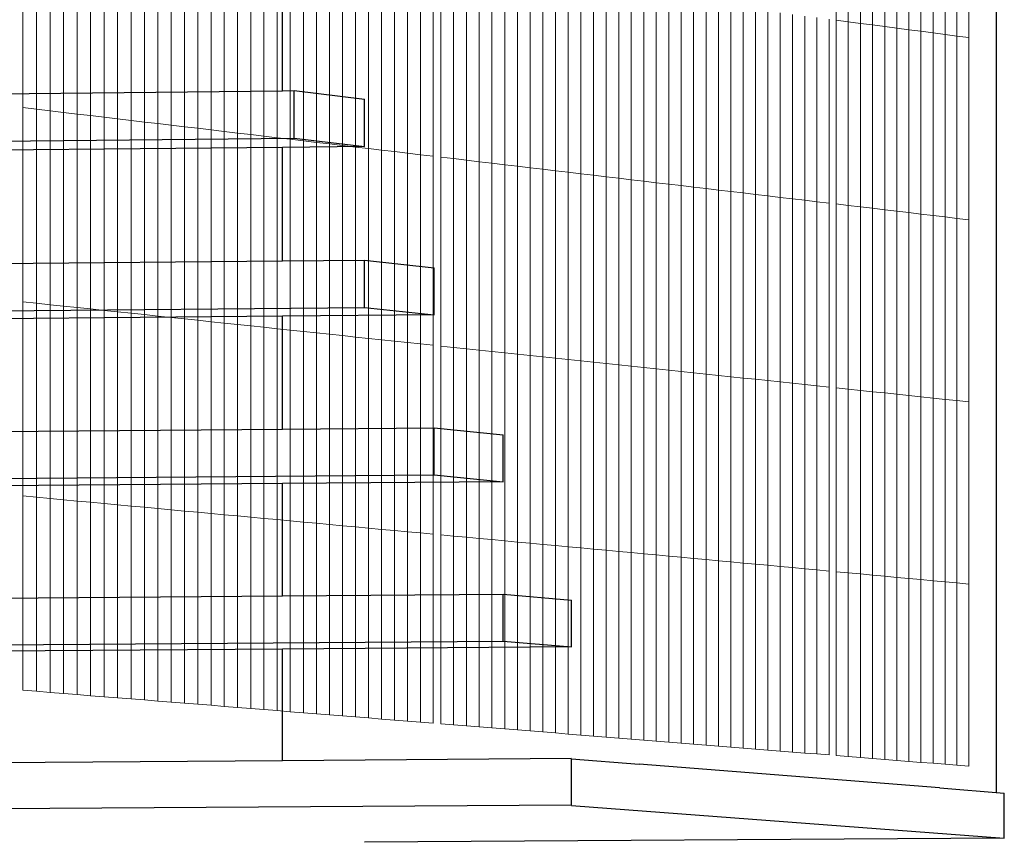
# Model space of a CAD drawing. Units: inches. Extents: x -16191 to 9083, y -12387 to 7265.
# Drawn here: x 102 to 385, y 309 to 544 of the extents above; entities that cross this region are included whole.
import ezdxf

# ---------------------------------------------------------------- set-up
doc = ezdxf.new("R2010")
doc.units = ezdxf.units.IN
doc.header["$LTSCALE"] = 2
doc.header["$MEASUREMENT"] = 0
doc.layers.add('_ans', color=252, linetype='Continuous')
doc.layers.add('_bt_stg', color=251, linetype='Continuous')
doc.layers.add('_bt_gitter_VAR_2', color=7, linetype='Continuous', lineweight=5, true_color=0xc8c8cb)

msp = doc.modelspace()

# ---------------------------------------------------------------- linework, layer by layer
msp.add_line((382.54, 322.43), (382.54, 1002.8))
at = {"layer": '_ans'}
for p, q in [((177.48, 523.8), (177.48, 556.54)), ((177.48, 474.99), (177.48, 507.56)), ((177.48, 426.67), (177.48, 459.08)), ((177.48, 378.84), (177.48, 411.08)), ((177.48, 331.5), (177.48, 363.57))]:
    msp.add_line(p, q, dxfattribs=at)
at = {"layer": '_bt_gitter_VAR_2'}
for p, q in [((336.49, 544.07), (336.49, 596.84)), ((339.99, 543.61), (339.99, 596.33)), ((343.48, 543.15), (343.48, 595.83)), ((346.97, 542.7), (346.97, 595.33)), ((350.45, 542.24), (350.45, 594.83)), ((353.92, 541.78), (353.92, 594.33)), ((357.39, 541.33), (357.39, 593.83)), ((360.85, 540.87), (360.85, 593.33)), ((364.31, 540.42), (364.31, 592.83)), ((367.76, 539.97), (367.76, 592.34)), ((371.2, 539.52), (371.2, 591.84)), ((374.64, 539.06), (374.64, 591.34)), ((102.96, 518.98), (102.96, 574.72)), ((106.86, 518.51), (106.86, 574.21)), ((110.76, 518.05), (110.76, 573.69)), ((114.65, 517.59), (114.65, 573.18)), ((118.53, 517.13), (118.53, 572.67)), ((122.4, 516.67), (122.4, 572.17)), ((126.27, 516.21), (126.27, 571.66)), ((130.13, 515.76), (130.13, 571.15)), ((133.99, 515.3), (133.99, 570.65)), ((137.84, 514.84), (137.84, 570.14)), ((141.68, 514.39), (141.68, 569.64)), ((145.51, 513.93), (145.51, 569.13)), ((149.34, 513.48), (149.34, 568.63)), ((153.16, 513.03), (153.16, 568.13)), ((156.98, 512.58), (156.98, 567.63)), ((160.78, 512.13), (160.78, 567.13)), ((164.59, 511.67), (164.59, 566.63)), ((168.38, 511.23), (168.38, 566.13)), ((172.17, 510.78), (172.17, 565.64)), ((175.95, 510.33), (175.95, 565.14)), ((179.72, 509.88), (179.72, 564.64)), ((183.49, 509.43), (183.49, 564.15)), ((187.25, 508.99), (187.25, 563.66)), ((191.01, 508.54), (191.01, 563.16)), ((194.75, 508.1), (194.75, 562.67)), ((198.49, 507.66), (198.49, 562.18)), ((202.23, 507.21), (202.23, 561.69)), ((205.96, 506.77), (205.96, 561.2)), ((209.68, 506.33), (209.68, 560.71)), ((213.4, 505.89), (213.4, 560.23)), ((217.1, 505.45), (217.1, 559.74)), ((220.81, 505.01), (220.81, 559.25)), ((222.92, 504.76), (222.92, 558.97)), ((226.62, 504.32), (226.62, 558.49)), ((230.3, 503.89), (230.3, 558.01)), ((233.98, 503.45), (233.98, 557.52)), ((237.66, 503.02), (237.66, 557.04)), ((241.32, 502.58), (241.32, 556.56)), ((244.98, 502.15), (244.98, 556.08)), ((248.64, 501.72), (248.64, 555.6)), ((252.28, 501.28), (252.28, 555.12)), ((255.93, 500.85), (255.93, 554.64)), ((259.56, 500.42), (259.56, 554.17)), ((263.19, 499.99), (263.19, 553.69)), ((266.81, 499.56), (266.81, 553.22)), ((270.43, 499.13), (270.43, 552.74)), ((274.04, 498.71), (274.04, 552.27)), ((277.64, 498.28), (277.64, 551.79)), ((281.24, 497.85), (281.24, 551.32)), ((284.83, 497.43), (284.83, 550.85)), ((288.42, 497), (288.42, 550.38)), ((292, 496.58), (292, 549.91)), ((295.57, 496.15), (295.57, 549.44)), ((299.14, 495.73), (299.14, 548.97)), ((302.7, 495.31), (302.7, 548.51)), ((306.26, 494.89), (306.26, 548.04)), ((309.81, 494.47), (309.81, 547.57)), ((313.35, 494.05), (313.35, 547.11)), ((316.89, 493.63), (316.89, 546.64)), ((320.42, 493.21), (320.42, 546.18)), ((323.94, 492.79), (323.94, 545.72)), ((327.46, 492.38), (327.46, 545.26)), ((330.98, 491.96), (330.98, 544.8)), ((334.48, 491.54), (334.48, 544.34)), ((336.49, 544.07), (339.99, 543.61)), ((336.49, 491.31), (336.49, 544.07)), ((339.99, 543.61), (343.48, 543.15)), ((339.99, 490.89), (339.99, 543.61)), ((343.48, 490.48), (343.48, 543.15)), ((343.48, 543.15), (346.97, 542.7)), ((346.97, 542.7), (350.45, 542.24)), ((346.97, 490.07), (346.97, 542.7)), ((350.45, 489.65), (350.45, 542.24)), ((350.45, 542.24), (353.92, 541.78)), ((353.92, 489.24), (353.92, 541.78)), ((353.92, 541.78), (357.39, 541.33)), ((357.39, 488.83), (357.39, 541.33)), ((357.39, 541.33), (360.85, 540.87)), ((360.85, 488.42), (360.85, 540.87)), ((360.85, 540.87), (364.31, 540.42)), ((364.31, 540.42), (367.76, 539.97)), ((364.31, 488.01), (364.31, 540.42)), ((367.76, 487.6), (367.76, 539.97)), ((367.76, 539.97), (371.2, 539.52)), ((371.2, 539.52), (374.64, 539.06)), ((371.2, 487.19), (371.2, 539.52)), ((374.64, 486.79), (374.64, 539.06)), ((102.96, 518.98), (106.86, 518.51)), ((102.96, 463.24), (102.96, 518.98)), ((106.86, 462.82), (106.86, 518.51)), ((106.86, 518.51), (110.76, 518.05)), ((110.76, 462.41), (110.76, 518.05)), ((110.76, 518.05), (114.65, 517.59)), ((114.65, 462), (114.65, 517.59)), ((114.65, 517.59), (118.53, 517.13)), ((118.53, 517.13), (122.4, 516.67)), ((118.53, 461.59), (118.53, 517.13)), ((122.4, 461.18), (122.4, 516.67)), ((122.4, 516.67), (126.27, 516.21)), ((126.27, 460.77), (126.27, 516.21)), ((126.27, 516.21), (130.13, 515.76)), ((130.13, 460.36), (130.13, 515.76)), ((130.13, 515.76), (133.99, 515.3)), ((133.99, 515.3), (137.84, 514.84)), ((133.99, 459.95), (133.99, 515.3)), ((137.84, 514.84), (141.68, 514.39)), ((137.84, 459.55), (137.84, 514.84)), ((141.68, 459.14), (141.68, 514.39)), ((141.68, 514.39), (145.51, 513.93)), ((145.51, 458.74), (145.51, 513.93)), ((145.51, 513.93), (149.34, 513.48)), ((149.34, 513.48), (153.16, 513.03)), ((149.34, 458.33), (149.34, 513.48)), ((153.16, 457.93), (153.16, 513.03)), ((153.16, 513.03), (156.98, 512.58)), ((156.98, 512.58), (160.78, 512.13)), ((156.98, 457.52), (156.98, 512.58)), ((160.78, 512.13), (164.59, 511.67)), ((160.78, 457.12), (160.78, 512.13)), ((164.59, 511.67), (168.38, 511.23)), ((164.59, 456.72), (164.59, 511.67)), ((168.38, 456.32), (168.38, 511.23)), ((168.38, 511.23), (172.17, 510.78)), ((172.17, 510.78), (175.95, 510.33)), ((172.17, 455.92), (172.17, 510.78)), ((175.95, 510.33), (179.72, 509.88)), ((175.95, 455.52), (175.95, 510.33)), ((179.72, 509.88), (183.49, 509.43)), ((179.72, 455.12), (179.72, 509.88)), ((183.49, 454.72), (183.49, 509.43)), ((183.49, 509.43), (187.25, 508.99)), ((187.25, 508.99), (191.01, 508.54)), ((187.25, 454.32), (187.25, 508.99)), ((191.01, 508.54), (194.75, 508.1)), ((191.01, 453.93), (191.01, 508.54)), ((194.75, 508.1), (198.49, 507.66)), ((194.75, 453.53), (194.75, 508.1)), ((198.49, 453.13), (198.49, 507.66)), ((198.49, 507.66), (202.23, 507.21)), ((202.23, 452.74), (202.23, 507.21)), ((202.23, 507.21), (205.96, 506.77)), ((205.96, 506.77), (209.68, 506.33)), ((205.96, 452.34), (205.96, 506.77)), ((209.68, 451.95), (209.68, 506.33)), ((209.68, 506.33), (213.4, 505.89)), ((213.4, 505.89), (217.1, 505.45)), ((213.4, 451.56), (213.4, 505.89)), ((217.1, 451.17), (217.1, 505.45)), ((217.1, 505.45), (220.81, 505.01)), ((220.81, 450.77), (220.81, 505.01)), ((222.92, 450.55), (222.92, 504.76)), ((222.92, 504.76), (226.62, 504.32)), ((226.62, 450.16), (226.62, 504.32)), ((226.62, 504.32), (230.3, 503.89)), ((230.3, 449.77), (230.3, 503.89)), ((230.3, 503.89), (233.98, 503.45)), ((233.98, 503.45), (237.66, 503.02)), ((233.98, 449.38), (233.98, 503.45)), ((237.66, 503.02), (241.32, 502.58)), ((237.66, 448.99), (237.66, 503.02)), ((241.32, 502.58), (244.98, 502.15)), ((241.32, 448.6), (241.32, 502.58)), ((244.98, 448.22), (244.98, 502.15)), ((244.98, 502.15), (248.64, 501.72)), ((248.64, 501.72), (252.28, 501.28)), ((248.64, 447.83), (248.64, 501.72)), ((252.28, 447.45), (252.28, 501.28)), ((252.28, 501.28), (255.93, 500.85)), ((255.93, 447.06), (255.93, 500.85)), ((255.93, 500.85), (259.56, 500.42)), ((259.56, 500.42), (263.19, 499.99)), ((259.56, 446.68), (259.56, 500.42)), ((263.19, 446.29), (263.19, 499.99)), ((263.19, 499.99), (266.81, 499.56)), ((266.81, 499.56), (270.43, 499.13)), ((266.81, 445.91), (266.81, 499.56)), ((270.43, 445.53), (270.43, 499.13)), ((270.43, 499.13), (274.04, 498.71)), ((274.04, 445.14), (274.04, 498.71)), ((274.04, 498.71), (277.64, 498.28)), ((277.64, 444.76), (277.64, 498.28)), ((277.64, 498.28), (281.24, 497.85)), ((281.24, 444.38), (281.24, 497.85)), ((281.24, 497.85), (284.83, 497.43)), ((284.83, 444), (284.83, 497.43)), ((284.83, 497.43), (288.42, 497)), ((288.42, 497), (292, 496.58)), ((288.42, 443.62), (288.42, 497)), ((292, 496.58), (295.57, 496.15)), ((292, 443.25), (292, 496.58)), ((295.57, 442.87), (295.57, 496.15)), ((295.57, 496.15), (299.14, 495.73)), ((299.14, 442.49), (299.14, 495.73)), ((299.14, 495.73), (302.7, 495.31)), ((302.7, 495.31), (306.26, 494.89)), ((302.7, 442.11), (302.7, 495.31)), ((306.26, 494.89), (309.81, 494.47)), ((306.26, 441.74), (306.26, 494.89)), ((309.81, 441.36), (309.81, 494.47)), ((309.81, 494.47), (313.35, 494.05)), ((313.35, 440.99), (313.35, 494.05)), ((313.35, 494.05), (316.89, 493.63)), ((316.89, 440.61), (316.89, 493.63)), ((316.89, 493.63), (320.42, 493.21)), ((320.42, 493.21), (323.94, 492.79)), ((320.42, 440.24), (320.42, 493.21)), ((323.94, 439.87), (323.94, 492.79)), ((323.94, 492.79), (327.46, 492.38)), ((327.46, 492.38), (330.98, 491.96)), ((327.46, 439.5), (327.46, 492.38)), ((330.98, 439.12), (330.98, 491.96)), ((330.98, 491.96), (334.48, 491.54)), ((334.48, 438.75), (334.48, 491.54)), ((336.49, 438.54), (336.49, 491.31)), ((336.49, 491.31), (339.99, 490.89)), ((339.99, 490.89), (343.48, 490.48)), ((339.99, 438.17), (339.99, 490.89)), ((343.48, 437.8), (343.48, 490.48)), ((343.48, 490.48), (346.97, 490.07)), ((346.97, 490.07), (350.45, 489.65)), ((346.97, 437.43), (346.97, 490.07)), ((350.45, 489.65), (353.92, 489.24)), ((350.45, 437.07), (350.45, 489.65)), ((353.92, 489.24), (357.39, 488.83)), ((353.92, 436.7), (353.92, 489.24)), ((357.39, 436.33), (357.39, 488.83)), ((357.39, 488.83), (360.85, 488.42)), ((360.85, 488.42), (364.31, 488.01)), ((360.85, 435.96), (360.85, 488.42)), ((364.31, 435.6), (364.31, 488.01)), ((364.31, 488.01), (367.76, 487.6)), ((367.76, 435.23), (367.76, 487.6)), ((367.76, 487.6), (371.2, 487.19)), ((371.2, 434.87), (371.2, 487.19)), ((371.2, 487.19), (374.64, 486.79)), ((374.64, 434.51), (374.64, 486.79)), ((102.96, 463.24), (106.86, 462.82)), ((102.96, 407.5), (102.96, 463.24)), ((106.86, 407.13), (106.86, 462.82)), ((106.86, 462.82), (110.76, 462.41)), ((110.76, 406.77), (110.76, 462.41)), ((110.76, 462.41), (114.65, 462)), ((114.65, 406.41), (114.65, 462)), ((114.65, 462), (118.53, 461.59)), ((118.53, 406.05), (118.53, 461.59)), ((118.53, 461.59), (122.4, 461.18)), ((122.4, 405.69), (122.4, 461.18)), ((122.4, 461.18), (126.27, 460.77)), ((126.27, 460.77), (130.13, 460.36)), ((126.27, 405.33), (126.27, 460.77)), ((130.13, 460.36), (133.99, 459.95)), ((130.13, 404.97), (130.13, 460.36)), ((133.99, 459.95), (137.84, 459.55)), ((133.99, 404.61), (133.99, 459.95)), ((137.84, 459.55), (141.68, 459.14)), ((137.84, 404.25), (137.84, 459.55)), ((141.68, 403.89), (141.68, 459.14)), ((141.68, 459.14), (145.51, 458.74)), ((145.51, 403.54), (145.51, 458.74)), ((145.51, 458.74), (149.34, 458.33)), ((149.34, 458.33), (153.16, 457.93)), ((149.34, 403.18), (149.34, 458.33)), ((153.16, 457.93), (156.98, 457.52)), ((153.16, 402.83), (153.16, 457.93)), ((156.98, 457.52), (160.78, 457.12)), ((156.98, 402.47), (156.98, 457.52)), ((160.78, 457.12), (164.59, 456.72)), ((160.78, 402.12), (160.78, 457.12)), ((164.59, 401.76), (164.59, 456.72)), ((164.59, 456.72), (168.38, 456.32)), ((168.38, 456.32), (172.17, 455.92)), ((168.38, 401.41), (168.38, 456.32)), ((172.17, 401.06), (172.17, 455.92)), ((172.17, 455.92), (175.95, 455.52)), ((175.95, 400.71), (175.95, 455.52)), ((175.95, 455.52), (179.72, 455.12)), ((179.72, 400.36), (179.72, 455.12)), ((179.72, 455.12), (183.49, 454.72)), ((183.49, 454.72), (187.25, 454.32)), ((183.49, 400.01), (183.49, 454.72)), ((187.25, 454.32), (191.01, 453.93)), ((187.25, 399.66), (187.25, 454.32)), ((191.01, 453.93), (194.75, 453.53)), ((191.01, 399.31), (191.01, 453.93)), ((194.75, 453.53), (198.49, 453.13)), ((194.75, 398.96), (194.75, 453.53)), ((198.49, 398.61), (198.49, 453.13)), ((198.49, 453.13), (202.23, 452.74)), ((202.23, 452.74), (205.96, 452.34)), ((202.23, 398.26), (202.23, 452.74)), ((205.96, 452.34), (209.68, 451.95)), ((205.96, 397.92), (205.96, 452.34)), ((209.68, 397.57), (209.68, 451.95)), ((209.68, 451.95), (213.4, 451.56)), ((213.4, 451.56), (217.1, 451.17)), ((213.4, 397.22), (213.4, 451.56)), ((217.1, 451.17), (220.81, 450.77)), ((217.1, 396.88), (217.1, 451.17)), ((220.81, 396.53), (220.81, 450.77)), ((222.92, 450.55), (226.62, 450.16)), ((222.92, 396.34), (222.92, 450.55)), ((226.62, 450.16), (230.3, 449.77)), ((226.62, 395.99), (226.62, 450.16)), ((230.3, 395.65), (230.3, 449.77)), ((230.3, 449.77), (233.98, 449.38)), ((233.98, 395.31), (233.98, 449.38)), ((233.98, 449.38), (237.66, 448.99)), ((237.66, 448.99), (241.32, 448.6)), ((237.66, 394.97), (237.66, 448.99)), ((241.32, 448.6), (244.98, 448.22)), ((241.32, 394.63), (241.32, 448.6)), ((244.98, 394.29), (244.98, 448.22)), ((244.98, 448.22), (248.64, 447.83)), ((248.64, 447.83), (252.28, 447.45)), ((248.64, 393.95), (248.64, 447.83)), ((252.28, 447.45), (255.93, 447.06)), ((252.28, 393.61), (252.28, 447.45)), ((255.93, 447.06), (259.56, 446.68)), ((255.93, 393.27), (255.93, 447.06)), ((259.56, 392.93), (259.56, 446.68)), ((259.56, 446.68), (263.19, 446.29)), ((263.19, 446.29), (266.81, 445.91)), ((263.19, 392.59), (263.19, 446.29)), ((266.81, 445.91), (270.43, 445.53)), ((266.81, 392.26), (266.81, 445.91)), ((270.43, 391.92), (270.43, 445.53)), ((270.43, 445.53), (274.04, 445.14)), ((274.04, 445.14), (277.64, 444.76)), ((274.04, 391.58), (274.04, 445.14)), ((277.64, 444.76), (281.24, 444.38)), ((277.64, 391.25), (277.64, 444.76)), ((281.24, 444.38), (284.83, 444)), ((281.24, 390.91), (281.24, 444.38)), ((284.83, 444), (288.42, 443.62)), ((284.83, 390.58), (284.83, 444)), ((288.42, 443.62), (292, 443.25)), ((288.42, 390.25), (288.42, 443.62)), ((292, 443.25), (295.57, 442.87)), ((292, 389.91), (292, 443.25)), ((295.57, 389.58), (295.57, 442.87)), ((295.57, 442.87), (299.14, 442.49)), ((299.14, 442.49), (302.7, 442.11)), ((299.14, 389.25), (299.14, 442.49)), ((302.7, 442.11), (306.26, 441.74)), ((302.7, 388.92), (302.7, 442.11)), ((306.26, 388.59), (306.26, 441.74)), ((306.26, 441.74), (309.81, 441.36)), ((309.81, 441.36), (313.35, 440.99)), ((309.81, 388.26), (309.81, 441.36)), ((313.35, 440.99), (316.89, 440.61)), ((313.35, 387.93), (313.35, 440.99)), ((316.89, 440.61), (320.42, 440.24)), ((316.89, 387.6), (316.89, 440.61)), ((320.42, 440.24), (323.94, 439.87)), ((320.42, 387.27), (320.42, 440.24)), ((323.94, 386.94), (323.94, 439.87)), ((323.94, 439.87), (327.46, 439.5)), ((327.46, 439.5), (330.98, 439.12)), ((327.46, 386.62), (327.46, 439.5)), ((330.98, 439.12), (334.48, 438.75)), ((330.98, 386.29), (330.98, 439.12)), ((334.48, 385.96), (334.48, 438.75)), ((336.49, 438.54), (339.99, 438.17)), ((336.49, 385.78), (336.49, 438.54)), ((339.99, 385.45), (339.99, 438.17)), ((339.99, 438.17), (343.48, 437.8)), ((343.48, 385.13), (343.48, 437.8)), ((343.48, 437.8), (346.97, 437.43)), ((346.97, 437.43), (350.45, 437.07)), ((346.97, 384.8), (346.97, 437.43)), ((350.45, 437.07), (353.92, 436.7)), ((350.45, 384.48), (350.45, 437.07)), ((353.92, 436.7), (357.39, 436.33)), ((353.92, 384.15), (353.92, 436.7)), ((357.39, 383.83), (357.39, 436.33)), ((357.39, 436.33), (360.85, 435.96)), ((360.85, 383.51), (360.85, 435.96)), ((360.85, 435.96), (364.31, 435.6)), ((364.31, 435.6), (367.76, 435.23)), ((364.31, 383.19), (364.31, 435.6)), ((367.76, 382.87), (367.76, 435.23)), ((367.76, 435.23), (371.2, 434.87)), ((371.2, 382.55), (371.2, 434.87)), ((371.2, 434.87), (374.64, 434.51)), ((374.64, 382.23), (374.64, 434.51)), ((102.96, 351.75), (102.96, 407.5)), ((102.96, 407.5), (106.86, 407.13)), ((106.86, 407.13), (110.76, 406.77)), ((106.86, 351.44), (106.86, 407.13)), ((110.76, 406.77), (114.65, 406.41)), ((110.76, 351.13), (110.76, 406.77)), ((114.65, 406.41), (118.53, 406.05)), ((114.65, 350.82), (114.65, 406.41)), ((118.53, 350.5), (118.53, 406.05)), ((118.53, 406.05), (122.4, 405.69)), ((122.4, 350.19), (122.4, 405.69)), ((122.4, 405.69), (126.27, 405.33)), ((126.27, 405.33), (130.13, 404.97)), ((126.27, 349.88), (126.27, 405.33)), ((130.13, 349.57), (130.13, 404.97)), ((130.13, 404.97), (133.99, 404.61)), ((133.99, 404.61), (137.84, 404.25)), ((133.99, 349.26), (133.99, 404.61)), ((137.84, 404.25), (141.68, 403.89)), ((137.84, 348.95), (137.84, 404.25)), ((141.68, 348.65), (141.68, 403.89)), ((141.68, 403.89), (145.51, 403.54)), ((145.51, 348.34), (145.51, 403.54)), ((145.51, 403.54), (149.34, 403.18)), ((149.34, 403.18), (153.16, 402.83)), ((149.34, 348.03), (149.34, 403.18)), ((153.16, 347.72), (153.16, 402.83)), ((153.16, 402.83), (156.98, 402.47)), ((156.98, 347.42), (156.98, 402.47)), ((156.98, 402.47), (160.78, 402.12)), ((160.78, 402.12), (164.59, 401.76)), ((160.78, 347.11), (160.78, 402.12)), ((164.59, 401.76), (168.38, 401.41)), ((164.59, 346.81), (164.59, 401.76)), ((168.38, 346.5), (168.38, 401.41)), ((168.38, 401.41), (172.17, 401.06)), ((172.17, 346.2), (172.17, 401.06)), ((172.17, 401.06), (175.95, 400.71)), ((175.95, 400.71), (179.72, 400.36)), ((175.95, 345.9), (175.95, 400.71)), ((179.72, 345.59), (179.72, 400.36)), ((179.72, 400.36), (183.49, 400.01)), ((183.49, 400.01), (187.25, 399.66)), ((183.49, 345.29), (183.49, 400.01)), ((187.25, 344.99), (187.25, 399.66)), ((187.25, 399.66), (191.01, 399.31)), ((191.01, 399.31), (194.75, 398.96)), ((191.01, 344.69), (191.01, 399.31)), ((194.75, 398.96), (198.49, 398.61)), ((194.75, 344.39), (194.75, 398.96)), ((198.49, 398.61), (202.23, 398.26)), ((198.49, 344.09), (198.49, 398.61)), ((202.23, 398.26), (205.96, 397.92)), ((202.23, 343.79), (202.23, 398.26)), ((205.96, 343.49), (205.96, 397.92)), ((205.96, 397.92), (209.68, 397.57)), ((209.68, 397.57), (213.4, 397.22)), ((209.68, 343.19), (209.68, 397.57)), ((213.4, 342.89), (213.4, 397.22)), ((213.4, 397.22), (217.1, 396.88)), ((217.1, 342.59), (217.1, 396.88)), ((217.1, 396.88), (220.81, 396.53)), ((220.81, 342.3), (220.81, 396.53)), ((222.92, 396.34), (226.62, 395.99)), ((222.92, 342.13), (222.92, 396.34)), ((226.62, 395.99), (230.3, 395.65)), ((226.62, 341.83), (226.62, 395.99)), ((230.3, 341.53), (230.3, 395.65)), ((230.3, 395.65), (233.98, 395.31)), ((233.98, 341.24), (233.98, 395.31)), ((233.98, 395.31), (237.66, 394.97)), ((237.66, 340.94), (237.66, 394.97)), ((237.66, 394.97), (241.32, 394.63)), ((241.32, 340.65), (241.32, 394.63)), ((241.32, 394.63), (244.98, 394.29)), ((244.98, 340.35), (244.98, 394.29)), ((244.98, 394.29), (248.64, 393.95)), ((248.64, 393.95), (252.28, 393.61)), ((248.64, 340.06), (248.64, 393.95)), ((252.28, 339.77), (252.28, 393.61)), ((252.28, 393.61), (255.93, 393.27)), ((255.93, 339.48), (255.93, 393.27)), ((255.93, 393.27), (259.56, 392.93)), ((259.56, 339.18), (259.56, 392.93)), ((259.56, 392.93), (263.19, 392.59)), ((263.19, 338.89), (263.19, 392.59)), ((263.19, 392.59), (266.81, 392.26)), ((266.81, 392.26), (270.43, 391.92)), ((266.81, 338.6), (266.81, 392.26)), ((270.43, 338.31), (270.43, 391.92)), ((270.43, 391.92), (274.04, 391.58)), ((274.04, 338.02), (274.04, 391.58)), ((274.04, 391.58), (277.64, 391.25)), ((277.64, 337.73), (277.64, 391.25)), ((277.64, 391.25), (281.24, 390.91)), ((281.24, 390.91), (284.83, 390.58)), ((281.24, 337.44), (281.24, 390.91)), ((284.83, 337.16), (284.83, 390.58)), ((284.83, 390.58), (288.42, 390.25)), ((288.42, 336.87), (288.42, 390.25)), ((288.42, 390.25), (292, 389.91)), ((292, 389.91), (295.57, 389.58)), ((292, 336.58), (292, 389.91)), ((295.57, 336.29), (295.57, 389.58)), ((295.57, 389.58), (299.14, 389.25)), ((299.14, 389.25), (302.7, 388.92)), ((299.14, 336.01), (299.14, 389.25)), ((302.7, 335.72), (302.7, 388.92)), ((302.7, 388.92), (306.26, 388.59)), ((306.26, 335.44), (306.26, 388.59)), ((306.26, 388.59), (309.81, 388.26)), ((309.81, 388.26), (313.35, 387.93)), ((309.81, 335.15), (309.81, 388.26)), ((313.35, 334.87), (313.35, 387.93)), ((313.35, 387.93), (316.89, 387.6)), ((316.89, 334.58), (316.89, 387.6)), ((316.89, 387.6), (320.42, 387.27)), ((320.42, 334.3), (320.42, 387.27)), ((320.42, 387.27), (323.94, 386.94)), ((323.94, 334.02), (323.94, 386.94)), ((323.94, 386.94), (327.46, 386.62)), ((327.46, 386.62), (330.98, 386.29)), ((327.46, 333.73), (327.46, 386.62)), ((330.98, 386.29), (334.48, 385.96)), ((330.98, 333.45), (330.98, 386.29)), ((334.48, 333.17), (334.48, 385.96)), ((336.49, 385.78), (339.99, 385.45)), ((336.49, 333.01), (336.49, 385.78)), ((339.99, 332.73), (339.99, 385.45)), ((339.99, 385.45), (343.48, 385.13)), ((343.48, 385.13), (346.97, 384.8)), ((343.48, 332.45), (343.48, 385.13)), ((346.97, 384.8), (350.45, 384.48)), ((346.97, 332.17), (346.97, 384.8)), ((350.45, 384.48), (353.92, 384.15)), ((350.45, 331.89), (350.45, 384.48)), ((353.92, 384.15), (357.39, 383.83)), ((353.92, 331.61), (353.92, 384.15)), ((357.39, 331.33), (357.39, 383.83)), ((357.39, 383.83), (360.85, 383.51)), ((360.85, 383.51), (364.31, 383.19)), ((360.85, 331.05), (360.85, 383.51)), ((364.31, 330.78), (364.31, 383.19)), ((364.31, 383.19), (367.76, 382.87)), ((367.76, 330.5), (367.76, 382.87)), ((367.76, 382.87), (371.2, 382.55)), ((371.2, 330.22), (371.2, 382.55)), ((371.2, 382.55), (374.64, 382.23)), ((374.64, 329.95), (374.64, 382.23)), ((102.96, 351.75), (106.86, 351.44)), ((106.86, 351.44), (110.76, 351.13)), ((110.76, 351.13), (114.65, 350.82)), ((114.65, 350.82), (118.53, 350.5)), ((118.53, 350.5), (122.4, 350.19)), ((122.4, 350.19), (126.27, 349.88)), ((126.27, 349.88), (130.13, 349.57)), ((130.13, 349.57), (133.99, 349.26)), ((133.99, 349.26), (137.84, 348.95)), ((137.84, 348.95), (141.68, 348.65)), ((141.68, 348.65), (145.51, 348.34)), ((145.51, 348.34), (149.34, 348.03)), ((149.34, 348.03), (153.16, 347.72)), ((153.16, 347.72), (156.98, 347.42)), ((156.98, 347.42), (160.78, 347.11)), ((160.78, 347.11), (164.59, 346.81)), ((164.59, 346.81), (168.38, 346.5)), ((168.38, 346.5), (172.17, 346.2)), ((172.17, 346.2), (175.95, 345.9)), ((175.95, 345.9), (179.72, 345.59)), ((179.72, 345.59), (183.49, 345.29)), ((183.49, 345.29), (187.25, 344.99)), ((187.25, 344.99), (191.01, 344.69)), ((191.01, 344.69), (194.75, 344.39)), ((194.75, 344.39), (198.49, 344.09)), ((198.49, 344.09), (202.23, 343.79)), ((202.23, 343.79), (205.96, 343.49)), ((205.96, 343.49), (209.68, 343.19)), ((209.68, 343.19), (213.4, 342.89)), ((213.4, 342.89), (217.1, 342.59)), ((217.1, 342.59), (220.81, 342.3)), ((222.92, 342.13), (226.62, 341.83)), ((226.62, 341.83), (230.3, 341.53)), ((230.3, 341.53), (233.98, 341.24)), ((233.98, 341.24), (237.66, 340.94)), ((237.66, 340.94), (241.32, 340.65)), ((241.32, 340.65), (244.98, 340.35)), ((244.98, 340.35), (248.64, 340.06)), ((248.64, 340.06), (252.28, 339.77)), ((252.28, 339.77), (255.93, 339.48)), ((255.93, 339.48), (259.56, 339.18)), ((259.56, 339.18), (263.19, 338.89)), ((263.19, 338.89), (266.81, 338.6)), ((266.81, 338.6), (270.43, 338.31)), ((270.43, 338.31), (274.04, 338.02)), ((274.04, 338.02), (277.64, 337.73)), ((277.64, 337.73), (281.24, 337.44)), ((281.24, 337.44), (284.83, 337.16)), ((284.83, 337.16), (288.42, 336.87)), ((288.42, 336.87), (292, 336.58)), ((292, 336.58), (295.57, 336.29)), ((295.57, 336.29), (299.14, 336.01)), ((299.14, 336.01), (302.7, 335.72)), ((302.7, 335.72), (306.26, 335.44)), ((306.26, 335.44), (309.81, 335.15)), ((309.81, 335.15), (313.35, 334.87)), ((313.35, 334.87), (316.89, 334.58)), ((316.89, 334.58), (320.42, 334.3)), ((320.42, 334.3), (323.94, 334.02)), ((323.94, 334.02), (327.46, 333.73)), ((327.46, 333.73), (330.98, 333.45)), ((330.98, 333.45), (334.48, 333.17)), ((336.49, 333.01), (339.99, 332.73)), ((339.99, 332.73), (343.48, 332.45)), ((343.48, 332.45), (346.97, 332.17)), ((346.97, 332.17), (350.45, 331.89)), ((350.45, 331.89), (353.92, 331.61)), ((353.92, 331.61), (357.39, 331.33)), ((357.39, 331.33), (360.85, 331.05)), ((360.85, 331.05), (364.31, 330.78)), ((364.31, 330.78), (367.76, 330.5)), ((367.76, 330.5), (371.2, 330.22)), ((371.2, 330.22), (374.64, 329.95))]:
    msp.add_line(p, q, dxfattribs=at)
at = {"layer": '_bt_stg'}
for p, q in [((16.02, 522.11), (177.48, 523.8)), ((177.48, 523.8), (180.83, 523.84)), ((180.83, 523.84), (201.02, 521.38)), ((180.83, 510.2), (180.83, 523.84)), ((201.02, 507.8), (201.02, 521.38)), ((-183.72, 506.48), (180.83, 510.2)), ((180.83, 510.2), (201.02, 507.8)), ((177.48, 507.56), (16.02, 505.92)), ((201.02, 507.8), (177.48, 507.56)), ((177.48, 474.99), (201.02, 475.21)), ((201.02, 475.21), (221.02, 472.99)), ((201.02, 461.64), (201.02, 475.21)), ((16.02, 473.46), (177.48, 474.99)), ((221.02, 459.48), (221.02, 472.99)), ((-161.98, 458.29), (201.02, 461.64)), ((201.02, 461.64), (221.02, 459.48)), ((177.48, 459.08), (16.02, 457.6)), ((221.02, 459.48), (177.48, 459.08)), ((177.48, 426.67), (221.02, 427.04)), ((221.02, 427.04), (240.84, 425.06)), ((221.02, 413.53), (221.02, 427.04)), ((16.02, 425.3), (177.48, 426.67)), ((240.84, 411.6), (240.84, 425.06)), ((-140.44, 410.55), (221.02, 413.53)), ((221.02, 413.53), (240.84, 411.6)), ((177.48, 411.08), (16.02, 409.76)), ((240.84, 411.6), (177.48, 411.08)), ((177.48, 378.84), (240.84, 379.32)), ((240.84, 379.32), (260.47, 377.56)), ((240.84, 365.87), (240.84, 379.32)), ((16.02, 377.62), (177.48, 378.84)), ((260.47, 364.18), (260.47, 377.56)), ((-119.09, 363.24), (240.84, 365.87)), ((240.84, 365.87), (260.47, 364.18)), ((177.48, 363.57), (16.02, 362.4)), ((260.47, 364.18), (177.48, 363.57)), ((177.48, 331.5), (16.02, 330.43)), ((260.47, 332.14), (177.48, 331.5)), ((260.47, 318.65), (260.47, 332.04)), ((260.47, 332.04), (279.92, 330.51)), ((366.2, 323.72), (279.92, 330.51)), ((366.3, 323.71), (384.79, 322.25)), ((366.3, 323.71), (384.79, 322.25)), ((384.79, 309.26), (384.79, 322.25)), ((260.47, 318.74), (-463.87, 314.06)), ((260.47, 318.65), (384.79, 309.26)), ((384.79, 309.26), (201.08, 308.13))]:
    msp.add_line(p, q, dxfattribs=at)

doc.saveas('drawing.dxf')
